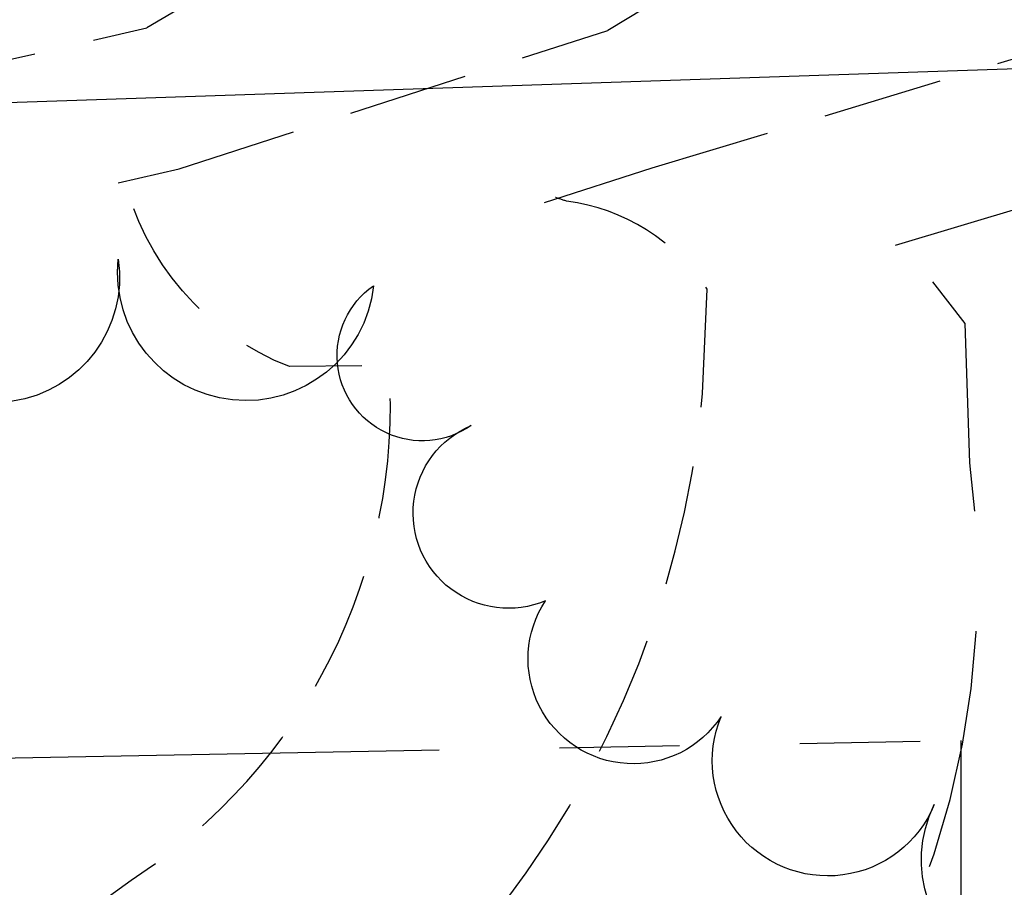
# Model space of a CAD drawing. Units: feet. Extents: x 463 to 8581, y -2066 to 3355.
# Drawn here: x 1878 to 1919, y -1696 to -1660 of the extents above; entities that cross this region are included whole.
import ezdxf

# ---------------------------------------------------------------- set-up
doc = ezdxf.new("R2010")
doc.units = ezdxf.units.FT
doc.header["$LTSCALE"] = 40
doc.header["$MEASUREMENT"] = 0
for name, pattern in [('030501 EX-SITE$0$HIDDEN', [0.375, 0.25, -0.125]), ('030501 EX-SITE$0$HIDDEN2', [0.1875, 0.125, -0.0625]), ('030501 EX-SITE$0$LTP221', [100, 100, 0]), ('030501 EX-SITE$0$PHANTOM2', [1.25, 0.625, -0.125, 0.125, -0.125, 0.125, -0.125])]:
    doc.linetypes.add(name, pattern=pattern)
for name, color, linetype in [('030501 EX-SITE$0$CONTOUR_INDEX', 1, '030501 EX-SITE$0$HIDDEN'), ('030501 EX-SITE$0$CONTOUR_INT', 252, '030501 EX-SITE$0$HIDDEN2'), ('030501 EX-SITE$0$LRA-ADJLOTS', 2, '030501 EX-SITE$0$PHANTOM2'), ('030501 EX-SITE$0$LRA-ROW', 5, '030501 EX-SITE$0$PHANTOM2'), ('030501 EX-SITE$0$ohe', 253, '030501 EX-SITE$0$OHE'), ('030501 EX-SITE$0$TREELINE_JAG', 253, '030501 EX-SITE$0$LTP221')]:
    doc.layers.add(name, color=color, linetype=linetype)
doc.styles.add('030501 EX-SITE$0$LINE', font='SIMPLEX.shx')
doc.linetypes.add('030501 EX-SITE$0$OHE', pattern='A,0.3,-0.15,["OHE",030501 EX-SITE$0$LINE,S=0.08,R=0,X=-0.08,Y=-0.05],-0.2,0.25', length=0.9)

msp = doc.modelspace()

# ---------------------------------------------------------------- linework, layer by layer
at = {"layer": '030501 EX-SITE$0$CONTOUR_INDEX'}
msp.add_line((1914.24, -1669.381, 7620), (1925.323, -1666.037, 7620), dxfattribs=at)
at = {"layer": '030501 EX-SITE$0$CONTOUR_INDEX', "elevation": 7620, "flags": 128}
msp.add_lwpolyline([(1915.653, -1695.202), (1915.847, -1694.668), (1916.505, -1692.413), (1917.016, -1690.12), (1917.379, -1687.8), (1917.591, -1685.461), (1917.653, -1683.113), (1917.563, -1680.766), (1917.322, -1678.429), (1917.133, -1672.629), (1914.146, -1668.766)], dxfattribs=at)
at = {"layer": '030501 EX-SITE$0$CONTOUR_INT'}
for p, q in [((1912.771, -1654.117, 7616), (1902.281, -1660.448, 7616)), ((1893.294, -1654.31, 7614), (1883.124, -1660.35, 7614)), ((1884.467, -1666.197, 7616), (1902.281, -1660.448, 7616)), ((1904.131, -1666.159, 7618), (1923.592, -1660.293, 7618)), ((1881.941, -1666.779, 7616), (1884.467, -1666.197, 7616)), ((1899.65, -1667.604, 7618), (1904.131, -1666.159, 7618))]:
    msp.add_line(p, q, dxfattribs=at)
at = {"layer": '030501 EX-SITE$0$CONTOUR_INT', "flags": 128}
for points, elevation in [([(1741.769, -1756.34), (1744.701, -1748.531, -0.093614), (1757.303, -1736.173, -0.051816), (1766.134, -1730.634, -0.103327), (1779.664, -1727.617), (1789.504, -1729.158, -0.086042), (1801.223, -1737.4, 0.010608), (1812.931, -1745.632), (1819.591, -1749.793), (1827.051, -1749.564, 0.084777), (1837.161, -1744.996, 0.098408), (1846.253, -1737.378), (1848.694, -1731.188, 0.084755), (1847.865, -1724.238, -0.103005), (1847.046, -1717.288), (1850.407, -1711.008, -0.136681), (1866.438, -1703.381, 0.100912), (1882.479, -1695.763, 0.273971), (1893.193, -1674.375), (1889.053, -1674.424, -0.247802), (1882.144, -1666.413), (1882.139, -1666.378)], 7616), ([(1765.07, -1755.634), (1769.681, -1746.895), (1776.752, -1741.406, -0.111466), (1792.022, -1741.559, -0.094462), (1808.19, -1751.081, 0.179942), (1824.349, -1760.614, 0.054875), (1834.599, -1756.936, 0.084121), (1852.191, -1745.618), (1858.432, -1738.539, 0.117756), (1858.714, -1729.3, -0.076967), (1858.995, -1720.06), (1862.917, -1712.43, -0.149994), (1879.358, -1705.893, 0.115063), (1895.789, -1699.356, 0.162229), (1906.223, -1675.547), (1906.413, -1671.207, 0.21813), (1900.574, -1667.546, -0.011112), (1900.014, -1667.362, -0.011112)], 7618)]:
    msp.add_lwpolyline(points, format="xyb", dxfattribs=dict(at, elevation=elevation))
at = {"layer": '030501 EX-SITE$0$CONTOUR_INT'}
msp.add_polyline3d([(1866.299, -1664.218, 7614), (1883.124, -1660.35, 7614)], dxfattribs=at)
at = {"layer": '030501 EX-SITE$0$LRA-ADJLOTS'}
msp.add_line((1916.957, -1689.961), (1916.895, -2065.355), dxfattribs=at)
at = {"layer": '030501 EX-SITE$0$LRA-ROW'}
msp.add_line((1020.417, -1706.348), (2968.96, -1670.733), dxfattribs=at)
at = {"layer": '030501 EX-SITE$0$ohe'}
msp.add_lwpolyline([(913.602, -1679.315), (1096.542, -1682.225), (1280.901, -1684.115), (1495.693, -1676.16), (1695.864, -1669.533), (1962.615, -1660.577)], dxfattribs=at)
at = {"layer": '030501 EX-SITE$0$TREELINE_JAG', "elevation": 7631.63, "flags": 128}
msp.add_lwpolyline([(1951.439, -1700.305, -1), (1960.538, -1703.306, -1), (1967.747, -1708.267, -1), (1973.816, -1713.348, -1), (1982.115, -1720.31, -1), (1991.515, -1723.721, -1), (1997.644, -1730.542, -1), (2000.953, -1736.833, -1), (1990.563, -1737.561, -1), (1981.363, -1734.91, -1), (1973.113, -1731.988, -1), (1962.414, -1728.206, -1), (1954.005, -1721.375, -1), (1949.026, -1717.334, -1), (1941.527, -1710.873, -1), (1934.048, -1704.172, -1), (1925.199, -1697.22, -1), (1915.85, -1692.629, -1), (1906.99, -1688.967, -1), (1899.691, -1684.156, -1), (1896.612, -1676.866, -1), (1892.543, -1671.065, -1), (1881.944, -1669.953, -1), (1871.633, -1671.462, -1), (1860.483, -1672.96, -1), (1850.593, -1672.948, -1), (1843.534, -1669.187, -1), (1838.755, -1661.856, -1), (1845.626, -1653.487, -1), (1854.877, -1649.689, -1), (1864.037, -1649.37, -1), (1872.277, -1650.652, -1), (1882.756, -1652.283, -1), (1893.147, -1651.555, -1), (1899.797, -1651.086, -1), (1911.986, -1653.868, -1), (1918.406, -1655.329, -1), (1926.206, -1653.971, -1), (1936.876, -1652.102, -1), (1946.706, -1653.944, -1), (1955.626, -1656.035, -1), (1963.956, -1656.377, -1), (1971.446, -1656.088, -1), (1978.726, -1655.809, -1), (1988.286, -1655.071, -1), (1997.446, -1654.372, -1), (2004.025, -1658.783, -1), (2004.094, -1665.283, -1), (1999.083, -1674.622, -1), (1990.931, -1683.281, -1), (1981.55, -1689.48, -1), (1971.32, -1691.438, -1), (1964.77, -1692.697, -1), (1957.92, -1694.006, -1), (1951.439, -1700.305, -1), (1951.439, -1700.305)], format="xyb", close=True, dxfattribs=at)

doc.saveas('drawing.dxf')
